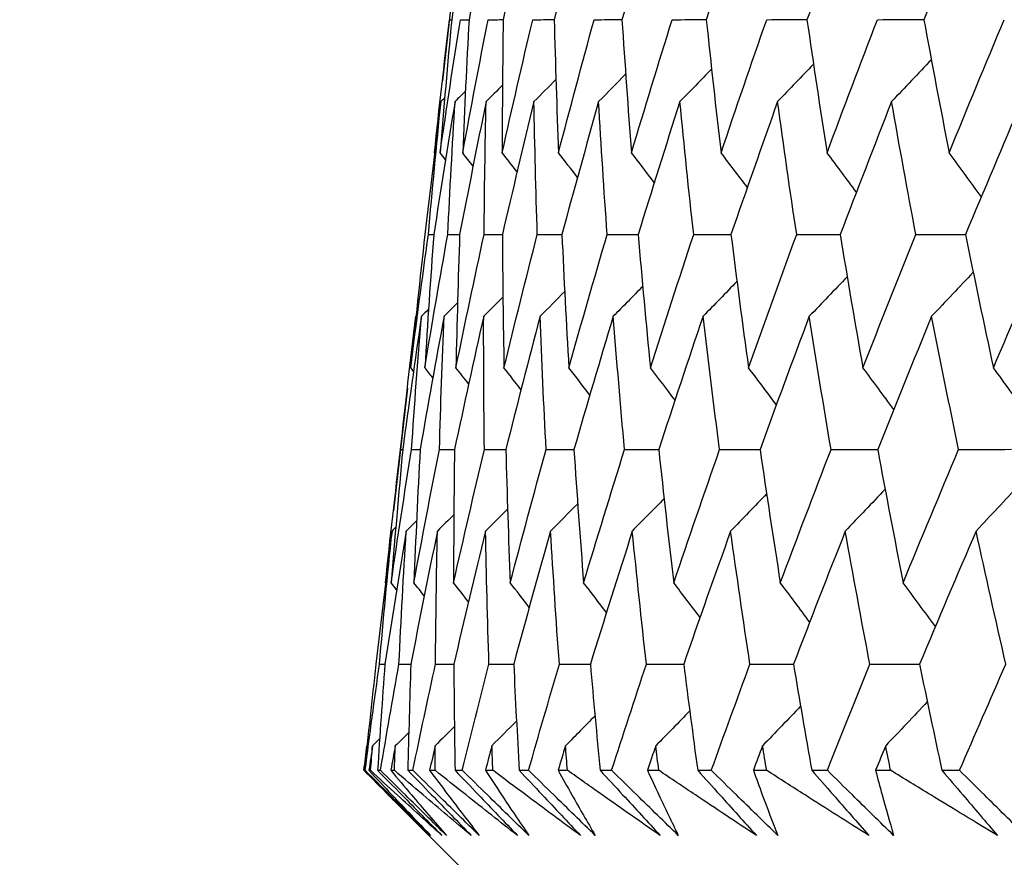
# Model space of a CAD drawing. Units: millimetres. Extents: x 28 to 1011, y 28 to 707.
# Drawn here: x 606 to 609, y 251 to 254 of the extents above; entities that cross this region are included whole.
import ezdxf

# ---------------------------------------------------------------- set-up
doc = ezdxf.new("R2010")
doc.units = ezdxf.units.MM
doc.header["$LTSCALE"] = 3.5
doc.layers.add('Dimension (ISO)', color=7, linetype='Continuous', lineweight=18, true_color=0x00003f)
doc.layers.add('Visible (ISO)', color=7, linetype='Continuous', lineweight=25, true_color=0x00003f)
doc.styles.add('Samuel Heath (ISO)', font='tahoma.ttf')
doc.dimstyles.new('Samuel Heath (ISO)', dxfattribs={"dimscale": 3.5, "dimtxt": 3, "dimasz": 2.5, "dimexe": 1, "dimexo": 1.5, "dimgap": 0.762, "dimtad": 0, "dimtih": 1, "dimtoh": 1, "dimrnd": 1e-08, "dimzin": 0, "dimdsep": 46, "dimtxsty": 'Samuel Heath (ISO)', "dimcen": 0.09, "dimdle": 10, "dimclrd": 256, "dimclre": 256, "dimclrt": 256, "dimazin": 0, "dimtfac": 1, "dimtmove": 0, "dimatfit": 3, "dimfxl": 0, "dimtolj": 1, "dimtzin": 0, "dimlwd": 15, "dimlwe": 15, "dimarcsym": 0})

# ---------------------------------------------------------------- blocks, each defined once
blk = doc.blocks.new('*D11')
at = {"layer": 'Defpoints', "color": 0, "transparency": 16777216}
for p in [(647.4519, 359.6264), (622.4519, 247.4895), (647.4519, 247.4895)]:
    blk.add_point(p, dxfattribs=at)
at = {"layer": 'Dimension (ISO)', "color": 176, "lineweight": 15, "true_color": 0x000080, "transparency": 16777216}
for p, q in [((622.4519, 252.7395), (622.4519, 363.1264)), ((647.4519, 252.7395), (647.4519, 363.1264)), ((613.7019, 359.6264), (595.8156, 359.6264)), ((647.4519, 359.6264), (622.4519, 359.6264)), ((656.2019, 359.6264), (664.9519, 359.6264))]:
    blk.add_line(p, q, dxfattribs=at)
at = {"layer": 'Dimension (ISO)', "color": 176, "true_color": 0x000080, "transparency": 16777216}
for points in [[(613.7019, 361.0848), (613.7019, 358.1681), (622.4519, 359.6264)], [(656.2019, 361.0848), (656.2019, 358.1681), (647.4519, 359.6264)]]:
    blk.add_solid(points, dxfattribs=at)
at = {"layer": 'Dimension (ISO)', "color": 176, "lineweight": 18, "true_color": 0x000080, "transparency": 16777216, "insert": (569.9578, 373.6623), "char_height": 10.5, "attachment_point": 2, "style": 'Samuel Heath (ISO)'}
blk.add_mtext('\\A1;{\\fAIGDT|b0|i0;\\ln}\\fTahoma|b0|i0;\\S40.00^ 31.00;', dxfattribs=at)
blk = doc.blocks.new('*D14')
at = {"layer": 'Defpoints', "color": 0, "transparency": 16777216}
for p in [(583.4127, 301.3701), (507.6574, 250.7895), (607.1045, 250.7895)]:
    blk.add_point(p, dxfattribs=at)
at = {"layer": 'Dimension (ISO)', "color": 176, "lineweight": 15, "true_color": 0x000080, "transparency": 16777216}
for p, q in [((507.6574, 301.3701), (507.6574, 319.3919)), ((507.6574, 319.3919), (516.4074, 319.3919)), ((578.1627, 301.3701), (504.1574, 301.3701)), ((507.6574, 259.5395), (507.6574, 292.6201)), ((601.8545, 250.7895), (504.1574, 250.7895))]:
    blk.add_line(p, q, dxfattribs=at)
at = {"layer": 'Dimension (ISO)', "color": 176, "true_color": 0x000080, "transparency": 16777216}
for points in [[(506.1991, 292.6201), (509.1158, 292.6201), (507.6574, 301.3701)], [(506.1991, 259.5395), (509.1158, 259.5395), (507.6574, 250.7895)]]:
    blk.add_solid(points, dxfattribs=at)
at = {"layer": 'Dimension (ISO)', "color": 176, "lineweight": 18, "true_color": 0x000080, "transparency": 16777216, "insert": (536.33, 324.8816), "char_height": 10.5, "attachment_point": 2, "style": 'Samuel Heath (ISO)'}
blk.add_mtext('\\A1;50.58', dxfattribs=at)
blk = doc.blocks.new('*D15')
at = {"layer": 'Defpoints', "color": 0, "transparency": 16777216}
for p in [(607.1045, 250.7895), (474.7031, 216.9895), (613.9519, 216.9895)]:
    blk.add_point(p, dxfattribs=at)
at = {"layer": 'Dimension (ISO)', "color": 176, "lineweight": 15, "true_color": 0x000080, "transparency": 16777216}
for p, q in [((474.7031, 250.7895), (474.7031, 277.1602)), ((474.7031, 277.1602), (483.4531, 277.1602)), ((601.8545, 250.7895), (471.2031, 250.7895)), ((474.7031, 225.7395), (474.7031, 242.0395)), ((608.7019, 216.9895), (471.2031, 216.9895))]:
    blk.add_line(p, q, dxfattribs=at)
at = {"layer": 'Dimension (ISO)', "color": 176, "true_color": 0x000080, "transparency": 16777216}
for points in [[(473.2448, 242.0395), (476.1614, 242.0395), (474.7031, 250.7895)], [(473.2448, 225.7395), (476.1614, 225.7395), (474.7031, 216.9895)]]:
    blk.add_solid(points, dxfattribs=at)
at = {"layer": 'Dimension (ISO)', "color": 176, "lineweight": 18, "true_color": 0x000080, "transparency": 16777216, "insert": (503.6401, 289.8404), "char_height": 10.5, "attachment_point": 2, "style": 'Samuel Heath (ISO)'}
blk.add_mtext('\\A1;\\S40.00^ 0.00;', dxfattribs=at)

msp = doc.modelspace()

# ---------------------------------------------------------------- linework, layer by layer
at = {"layer": 'Visible (ISO)'}
for p, q in [((607.0503, 253.8476), (607.0041, 253.442)), ((607.0278, 253.645), (607.0349, 253.645)), ((606.9781, 253.2024), (606.9777, 253.203)), ((606.9163, 252.6601), (606.9158, 252.6595)), ((606.8878, 252.4208), (606.8414, 252.0135)), ((606.8651, 252.2173), (606.8723, 252.2173)), ((606.8153, 251.7739), (606.8149, 251.7744)), ((606.795, 251.5034), (606.8129, 251.5034)), ((606.7537, 251.2332), (606.7532, 251.2327)), ((606.7451, 251.151), (606.7475, 251.151)), ((606.7602, 251.151), (606.7656, 251.151)), ((606.7888, 251.151), (606.7984, 251.151)), ((606.8326, 251.151), (606.8445, 251.151)), ((606.8892, 251.151), (606.906, 251.151)), ((606.9616, 251.151), (606.98, 251.151)), ((607.0461, 251.151), (607.0701, 251.151)), ((607.147, 251.151), (607.1719, 251.151)), ((607.2593, 251.151), (607.2904, 251.151)), ((607.3885, 251.151), (607.4197, 251.151)), ((607.5281, 251.151), (607.5663, 251.151)), ((607.6854, 251.151), (607.7229, 251.151)), ((607.8523, 251.151), (607.8974, 251.151)), ((608.0372, 251.151), (608.081, 251.151)), ((608.231, 251.151), (608.283, 251.151)), ((608.4432, 251.151), (608.4932, 251.151)), ((608.6635, 251.151), (608.7222, 251.151)), ((607.1045, 250.7895), (606.8132, 251.0808))]:
    msp.add_line(p, q, dxfattribs=at)
for points in [[(607.097, 254.0864), (607.0754, 253.9392), (607.0547, 253.792), (607.0349, 253.645)], [(607.1718, 254.0864), (607.1444, 253.9392), (607.118, 253.792), (607.0925, 253.645)], [(607.3025, 254.0864), (607.2695, 253.9392), (607.2374, 253.792), (607.2061, 253.645)], [(607.4889, 254.0864), (607.4503, 253.9392), (607.4125, 253.792), (607.3756, 253.645)], [(607.7306, 254.0864), (607.6864, 253.9392), (607.6431, 253.792), (607.6007, 253.645)], [(608.0271, 254.0864), (607.9775, 253.9392), (607.9287, 253.792), (607.8808, 253.645)], [(608.3779, 254.0864), (608.3229, 253.9392), (608.2688, 253.792), (608.2154, 253.645)], [(608.7821, 254.0864), (608.7219, 253.9392), (608.6625, 253.792), (608.6039, 253.645)], [(606.9777, 253.203), (606.9935, 253.3503), (607.0102, 253.4976), (607.0278, 253.645)], [(606.9964, 253.203), (607.018, 253.3503), (607.0405, 253.4976), (607.0639, 253.645)], [(607.0349, 253.645), (607.0212, 253.4976), (607.0083, 253.3502), (606.9964, 253.203)], [(607.0639, 253.645), (607.0734, 253.645), (607.083, 253.645), (607.0925, 253.645)], [(607.0715, 253.203), (607.0988, 253.3503), (607.1271, 253.4976), (607.1562, 253.645)], [(607.0925, 253.645), (607.0845, 253.4976), (607.0775, 253.3502), (607.0715, 253.203)], [(607.1562, 253.645), (607.1728, 253.645), (607.1895, 253.645), (607.2061, 253.6451)], [(607.2026, 253.203), (607.2357, 253.3503), (607.2696, 253.4976), (607.3044, 253.645)], [(607.2061, 253.645), (607.204, 253.4976), (607.2029, 253.3502), (607.2026, 253.203)], [(607.3044, 253.645), (607.3282, 253.645), (607.3519, 253.6451), (607.3757, 253.6451)], [(607.3756, 253.645), (607.3794, 253.4976), (607.3841, 253.3502), (607.3897, 253.203)], [(607.3897, 253.203), (607.4284, 253.3503), (607.4679, 253.4976), (607.5083, 253.645)], [(607.5083, 253.645), (607.5391, 253.645), (607.5699, 253.6451), (607.6007, 253.6452)], [(607.6007, 253.645), (607.6103, 253.4976), (607.6208, 253.3502), (607.6323, 253.203)], [(607.6323, 253.203), (607.6765, 253.3503), (607.7216, 253.4976), (607.7675, 253.645)], [(607.7675, 253.645), (607.8053, 253.645), (607.8431, 253.6451), (607.8809, 253.6453)], [(607.8808, 253.645), (607.8962, 253.4976), (607.9126, 253.3502), (607.9299, 253.203)], [(607.9299, 253.203), (607.9796, 253.3503), (608.0301, 253.4976), (608.0815, 253.645)], [(608.0815, 253.645), (608.1262, 253.6451), (608.1709, 253.6452), (608.2156, 253.6453)], [(608.2154, 253.645), (608.2367, 253.4976), (608.2588, 253.3502), (608.2819, 253.203)], [(608.2819, 253.203), (608.337, 253.3503), (608.3928, 253.4976), (608.4495, 253.645)], [(608.4495, 253.645), (608.501, 253.6451), (608.5526, 253.6452), (608.6041, 253.6453)], [(608.6039, 253.645), (608.6309, 253.4976), (608.6588, 253.3502), (608.6876, 253.203)], [(608.6876, 253.203), (608.7479, 253.3503), (608.8091, 253.4976), (608.8709, 253.645)], [(608.2371, 253.4968), (608.1974, 253.4554), (608.1576, 253.4141), (608.1177, 253.373)], [(608.6285, 253.512), (608.5846, 253.4655), (608.5406, 253.4192), (608.4964, 253.373)], [(607.6129, 253.464), (607.5831, 253.4336), (607.5531, 253.4032), (607.5231, 253.373)], [(607.8984, 253.4808), (607.8634, 253.4448), (607.8283, 253.4088), (607.7931, 253.373)], [(607.2037, 253.4272), (607.1856, 253.4091), (607.1675, 253.391), (607.1493, 253.373)], [(607.3813, 253.4462), (607.357, 253.4217), (607.3327, 253.3973), (607.3084, 253.373)], [(607.0805, 253.407), (607.0691, 253.3956), (607.0577, 253.3843), (607.0462, 253.373)], [(606.9994, 253.373), (606.9806, 253.2256), (606.9628, 253.0783), (606.9459, 252.9311)], [(606.9575, 252.9311), (606.9706, 253.0783), (606.9845, 253.2256), (606.9994, 253.373)], [(607.0462, 253.373), (607.0217, 253.2256), (606.9981, 253.0783), (606.9754, 252.9311)], [(607.0116, 253.3851), (607.0075, 253.3811), (607.0035, 253.377), (606.9994, 253.373)], [(607.0219, 252.9311), (607.0291, 253.0783), (607.0372, 253.2256), (607.0462, 253.373)], [(607.1493, 253.373), (607.1191, 253.2256), (607.0897, 253.0783), (607.0613, 252.9311)], [(607.1426, 252.9311), (607.1439, 253.0783), (607.1461, 253.2256), (607.1493, 253.373)], [(607.3084, 253.373), (607.2725, 253.2256), (607.2374, 253.0783), (607.2033, 252.9311)], [(607.3193, 252.9311), (607.3147, 253.0783), (607.3111, 253.2256), (607.3084, 253.373)], [(607.5231, 253.373), (607.4816, 253.2256), (607.4409, 253.0783), (607.4011, 252.9311)], [(607.5516, 252.9311), (607.5411, 253.0783), (607.5317, 253.2256), (607.5231, 253.373)], [(607.7931, 253.373), (607.746, 253.2256), (607.6999, 253.0783), (607.6545, 252.9311)], [(607.839, 252.9311), (607.8228, 253.0783), (607.8075, 253.2256), (607.7931, 253.373)], [(608.1177, 253.373), (608.0653, 253.2256), (608.0137, 253.0783), (607.9629, 252.9311)], [(608.1811, 252.9311), (608.1591, 253.0783), (608.1379, 253.2256), (608.1177, 253.373)], [(608.4964, 253.373), (608.4387, 253.2256), (608.3817, 253.0783), (608.3256, 252.9311)], [(608.5771, 252.9311), (608.5493, 253.0783), (608.5224, 253.2256), (608.4964, 253.373)], [(608.9284, 253.373), (608.8655, 253.2256), (608.8033, 253.0783), (608.7419, 252.9311)], [(607.0146, 253.1798), (607.0086, 253.1875), (607.0025, 253.1953), (606.9964, 253.203)], [(607.106, 253.1588), (607.0945, 253.1736), (607.083, 253.1883), (607.0715, 253.203)], [(607.2521, 253.1393), (607.2357, 253.1606), (607.2192, 253.1818), (607.2026, 253.203)], [(607.4529, 253.121), (607.4319, 253.1484), (607.4108, 253.1757), (607.3897, 253.203)], [(607.7081, 253.1038), (607.6829, 253.1369), (607.6576, 253.17), (607.6323, 253.203)], [(608.0171, 253.0874), (607.9881, 253.126), (607.9591, 253.1646), (607.9299, 253.203)], [(608.3795, 253.0719), (608.3471, 253.1157), (608.3146, 253.1594), (608.2819, 253.203)], [(608.7946, 253.057), (608.7591, 253.1058), (608.7234, 253.1545), (608.6876, 253.203)], [(606.8986, 252.4887), (606.9174, 252.6361), (606.937, 252.7836), (606.9575, 252.9311)], [(606.9459, 252.9311), (606.9292, 252.7836), (606.9135, 252.6361), (606.8986, 252.4887)], [(606.9457, 252.4887), (606.9702, 252.6361), (606.9956, 252.7836), (607.0219, 252.9311)], [(606.9754, 252.9311), (606.9646, 252.7836), (606.9547, 252.6361), (606.9457, 252.4887)], [(606.9575, 252.9311), (606.9635, 252.9311), (606.9695, 252.9311), (606.9754, 252.9311)], [(607.0219, 252.9311), (607.0351, 252.9311), (607.0482, 252.9312), (607.0613, 252.9312)], [(607.0491, 252.4887), (607.0794, 252.6361), (607.1106, 252.7836), (607.1426, 252.9311)], [(607.0613, 252.9311), (607.0563, 252.7836), (607.0522, 252.6361), (607.0491, 252.4887)], [(607.1426, 252.9311), (607.1628, 252.9311), (607.1831, 252.9312), (607.2033, 252.9312)], [(607.2033, 252.9311), (607.2042, 252.7836), (607.206, 252.6361), (607.2087, 252.4887)], [(607.2087, 252.4887), (607.2447, 252.6361), (607.2815, 252.7836), (607.3193, 252.9311)], [(607.3193, 252.9311), (607.3466, 252.9312), (607.3739, 252.9312), (607.4012, 252.9313)], [(607.4011, 252.9311), (607.4079, 252.7836), (607.4156, 252.6361), (607.4242, 252.4887)], [(607.4242, 252.4887), (607.4658, 252.6361), (607.5083, 252.7836), (607.5516, 252.9311)], [(607.5516, 252.9311), (607.5859, 252.9312), (607.6202, 252.9312), (607.6546, 252.9313)], [(607.6545, 252.9311), (607.6671, 252.7836), (607.6807, 252.6361), (607.6952, 252.4887)], [(607.6952, 252.4887), (607.7423, 252.6361), (607.7903, 252.7836), (607.839, 252.9311)], [(607.839, 252.9311), (607.8803, 252.9312), (607.9216, 252.9313), (607.9629, 252.9313)], [(607.9629, 252.9311), (607.9813, 252.7836), (608.0007, 252.6361), (608.021, 252.4887)], [(608.021, 252.4887), (608.0736, 252.6361), (608.1269, 252.7836), (608.1811, 252.9311)], [(608.1811, 252.9311), (608.2293, 252.9312), (608.2775, 252.9313), (608.3257, 252.9314)], [(608.3256, 252.9311), (608.3498, 252.7836), (608.375, 252.6361), (608.4011, 252.4887)], [(608.4011, 252.4887), (608.459, 252.6361), (608.5177, 252.7836), (608.5771, 252.9311)], [(608.5771, 252.9311), (608.6321, 252.9312), (608.687, 252.9313), (608.742, 252.9314)], [(608.7419, 252.9311), (608.7719, 252.7836), (608.8028, 252.6361), (608.8346, 252.4887)], [(608.8346, 252.4887), (608.8977, 252.6361), (608.9616, 252.7836), (609.0262, 252.9311)], [(608.7676, 252.8058), (608.7217, 252.7569), (608.6757, 252.7081), (608.6295, 252.6595)], [(607.9827, 252.7753), (607.9453, 252.7366), (607.9077, 252.698), (607.8701, 252.6595)], [(608.3489, 252.7909), (608.307, 252.747), (608.265, 252.7032), (608.2229, 252.6595)], [(607.4104, 252.7417), (607.3832, 252.7143), (607.356, 252.6869), (607.3287, 252.6595)], [(607.6697, 252.759), (607.6371, 252.7257), (607.6045, 252.6926), (607.5718, 252.6595)], [(607.0543, 252.7038), (607.0395, 252.689), (607.0246, 252.6743), (607.0097, 252.6595)], [(607.2051, 252.7234), (607.1839, 252.7021), (607.1626, 252.6808), (607.1412, 252.6595)], [(606.958, 252.6828), (606.9502, 252.675), (606.9424, 252.6673), (606.9345, 252.6595)], [(606.8651, 252.2173), (606.8811, 252.3646), (606.898, 252.5121), (606.9158, 252.6595)], [(606.9345, 252.6595), (606.9129, 252.5121), (606.8921, 252.3646), (606.8723, 252.2173)], [(606.9015, 252.2173), (606.9116, 252.3646), (606.9226, 252.5121), (606.9345, 252.6595)], [(607.0097, 252.6595), (606.9823, 252.5121), (606.9558, 252.3646), (606.9301, 252.2173)], [(606.9943, 252.2173), (606.9985, 252.3646), (607.0037, 252.5121), (607.0097, 252.6595)], [(607.1412, 252.6595), (607.1081, 252.5121), (607.0758, 252.3646), (607.0444, 252.2173)], [(607.1435, 252.2173), (607.1418, 252.3646), (607.141, 252.5121), (607.1412, 252.6595)], [(607.3287, 252.6595), (607.2899, 252.5121), (607.2519, 252.3646), (607.2149, 252.2173)], [(607.3486, 252.2173), (607.3411, 252.3646), (607.3344, 252.5121), (607.3287, 252.6595)], [(607.5718, 252.6595), (607.5274, 252.5121), (607.4839, 252.3646), (607.4412, 252.2173)], [(607.6093, 252.2173), (607.5959, 252.3646), (607.5834, 252.5121), (607.5718, 252.6595)], [(607.8701, 252.6595), (607.8202, 252.5121), (607.7711, 252.3646), (607.7229, 252.2173)], [(607.9251, 252.2173), (607.9059, 252.3646), (607.8875, 252.5121), (607.8701, 252.6595)], [(608.2229, 252.6595), (608.1676, 252.5121), (608.1131, 252.3646), (608.0595, 252.2173)], [(608.2954, 252.2173), (608.2703, 252.3646), (608.2461, 252.5121), (608.2229, 252.6595)], [(608.6295, 252.6595), (608.5689, 252.5121), (608.5092, 252.3646), (608.4502, 252.2173)], [(608.7193, 252.2173), (608.6884, 252.3646), (608.6585, 252.5121), (608.6295, 252.6595)], [(606.9081, 252.4766), (606.905, 252.4807), (606.9018, 252.4847), (606.8986, 252.4887)], [(606.9722, 252.4548), (606.9634, 252.4661), (606.9545, 252.4774), (606.9457, 252.4887)], [(607.0913, 252.4346), (607.0773, 252.4527), (607.0632, 252.4707), (607.0491, 252.4887)], [(607.2653, 252.4157), (607.2465, 252.4401), (607.2276, 252.4644), (607.2087, 252.4887)], [(607.494, 252.398), (607.4708, 252.4283), (607.4476, 252.4585), (607.4242, 252.4887)], [(607.7769, 252.3812), (607.7498, 252.4171), (607.7225, 252.453), (607.6952, 252.4887)], [(608.1136, 252.3653), (608.0829, 252.4065), (608.052, 252.4477), (608.021, 252.4887)], [(608.5036, 252.3501), (608.4696, 252.3964), (608.4354, 252.4426), (608.4011, 252.4887)], [(608.9459, 252.3355), (608.909, 252.3867), (608.8719, 252.4378), (608.8346, 252.4887)], [(606.8149, 251.7744), (606.8307, 251.922), (606.8475, 252.0696), (606.8651, 252.2173)], [(606.8338, 251.7744), (606.8554, 251.922), (606.878, 252.0696), (606.9015, 252.2173)], [(606.8723, 252.2173), (606.8585, 252.0696), (606.8457, 251.922), (606.8338, 251.7744)], [(606.9015, 252.2173), (606.911, 252.2173), (606.9206, 252.2173), (606.9301, 252.2173)], [(606.9092, 251.7744), (606.9367, 251.922), (606.9651, 252.0696), (606.9943, 252.2173)], [(606.9301, 252.2173), (606.9222, 252.0696), (606.9153, 251.922), (606.9092, 251.7744)], [(606.9943, 252.2173), (607.011, 252.2173), (607.0277, 252.2173), (607.0444, 252.2173)], [(607.0412, 251.7744), (607.0744, 251.922), (607.1085, 252.0696), (607.1435, 252.2173)], [(607.0444, 252.2173), (607.0424, 252.0696), (607.0413, 251.922), (607.0412, 251.7744)], [(607.1435, 252.2173), (607.1673, 252.2173), (607.1911, 252.2173), (607.2149, 252.2174)], [(607.2149, 252.2173), (607.2188, 252.0696), (607.2236, 251.922), (607.2294, 251.7744)], [(607.2294, 251.7744), (607.2682, 251.922), (607.308, 252.0696), (607.3486, 252.2173)], [(607.3486, 252.2173), (607.3795, 252.2173), (607.4104, 252.2173), (607.4412, 252.2174)], [(607.4412, 252.2173), (607.451, 252.0696), (607.4617, 251.922), (607.4733, 251.7744)], [(607.4733, 251.7744), (607.5178, 251.922), (607.5632, 252.0696), (607.6093, 252.2173)], [(607.6093, 252.2173), (607.6472, 252.2173), (607.6851, 252.2174), (607.723, 252.2174)], [(607.7229, 252.2173), (607.7386, 252.0696), (607.7552, 251.922), (607.7727, 251.7744)], [(607.7727, 251.7744), (607.8227, 251.922), (607.8735, 252.0696), (607.9251, 252.2173)], [(607.9251, 252.2173), (607.9699, 252.2173), (608.0147, 252.2174), (608.0595, 252.2174)], [(608.0595, 252.2173), (608.081, 252.0696), (608.1034, 251.922), (608.1267, 251.7744)], [(608.1267, 251.7744), (608.1821, 251.922), (608.2383, 252.0696), (608.2954, 252.2173)], [(608.2954, 252.2173), (608.347, 252.2173), (608.3986, 252.2174), (608.4503, 252.2174)], [(608.4502, 252.2173), (608.4775, 252.0696), (608.5057, 251.922), (608.5348, 251.7744)], [(608.5348, 251.7744), (608.5955, 251.922), (608.657, 252.0696), (608.7193, 252.2173)], [(608.7193, 252.2173), (608.7776, 252.2173), (608.836, 252.2174), (608.8944, 252.2175)], [(608.4749, 252.0848), (608.4309, 252.0384), (608.3868, 251.9922), (608.3426, 251.9461)], [(608.9208, 252.0994), (608.8731, 252.0481), (608.8252, 251.997), (608.7771, 251.9461)], [(607.7406, 252.0537), (607.7056, 252.0177), (607.6704, 251.9819), (607.6351, 251.9461)], [(608.0813, 252.0696), (608.0415, 252.0283), (608.0017, 251.9872), (607.9617, 251.9461)], [(607.2207, 252.0192), (607.1963, 251.9948), (607.172, 251.9704), (607.1476, 251.9461)], [(607.4536, 252.0369), (607.4237, 252.0066), (607.3937, 251.9763), (607.3636, 251.9461)], [(607.0421, 252.0003), (607.024, 251.9822), (607.0058, 251.9641), (606.9876, 251.9461)], [(606.8491, 251.9582), (606.845, 251.9542), (606.8409, 251.9501), (606.8368, 251.9461)], [(606.9183, 251.98), (606.9068, 251.9687), (606.8954, 251.9574), (606.884, 251.9461)], [(606.8368, 251.9461), (606.818, 251.7985), (606.8002, 251.6509), (606.7833, 251.5034)], [(606.795, 251.5034), (606.808, 251.6509), (606.8219, 251.7985), (606.8368, 251.9461)], [(606.884, 251.9461), (606.8594, 251.7985), (606.8357, 251.6509), (606.8129, 251.5034)], [(606.8598, 251.5034), (606.8669, 251.6509), (606.875, 251.7985), (606.884, 251.9461)], [(606.9876, 251.9461), (606.9573, 251.7985), (606.9278, 251.6509), (606.8992, 251.5034)], [(606.9812, 251.5034), (606.9824, 251.6509), (606.9845, 251.7985), (606.9876, 251.9461)], [(607.1476, 251.9461), (607.1115, 251.7985), (607.0763, 251.6509), (607.042, 251.5034)], [(607.1589, 251.5034), (607.1542, 251.6509), (607.1504, 251.7985), (607.1476, 251.9461)], [(607.3636, 251.9461), (607.3219, 251.7985), (607.281, 251.6509), (607.241, 251.5034)], [(607.3926, 251.5034), (607.382, 251.6509), (607.3723, 251.7985), (607.3636, 251.9461)], [(607.6351, 251.9461), (607.5878, 251.7985), (607.5414, 251.6509), (607.4958, 251.5034)], [(607.6818, 251.5034), (607.6653, 251.6509), (607.6497, 251.7985), (607.6351, 251.9461)], [(607.9617, 251.9461), (607.9089, 251.7985), (607.857, 251.6509), (607.8059, 251.5034)], [(608.0259, 251.5034), (608.0035, 251.6509), (607.9821, 251.7985), (607.9617, 251.9461)], [(608.3426, 251.9461), (608.2845, 251.7985), (608.2272, 251.6509), (608.1707, 251.5034)], [(608.4242, 251.5034), (608.3961, 251.6509), (608.3689, 251.7985), (608.3426, 251.9461)], [(608.7771, 251.9461), (608.7137, 251.7985), (608.6512, 251.6509), (608.5894, 251.5034)], [(608.876, 251.5034), (608.8421, 251.6509), (608.8091, 251.7985), (608.7771, 251.9461)], [(606.852, 251.7512), (606.8459, 251.759), (606.8399, 251.7667), (606.8338, 251.7744)], [(606.9438, 251.7303), (606.9323, 251.745), (606.9208, 251.7597), (606.9092, 251.7744)], [(607.0908, 251.7107), (607.0743, 251.732), (607.0578, 251.7532), (607.0412, 251.7744)], [(607.2927, 251.6924), (607.2717, 251.7198), (607.2505, 251.7472), (607.2294, 251.7744)], [(607.5493, 251.6752), (607.524, 251.7083), (607.4987, 251.7414), (607.4733, 251.7744)], [(607.8601, 251.6589), (607.831, 251.6975), (607.8019, 251.736), (607.7727, 251.7744)], [(608.2245, 251.6433), (608.1921, 251.6872), (608.1595, 251.7309), (608.1267, 251.7744)], [(608.6419, 251.6285), (608.6064, 251.6773), (608.5707, 251.7259), (608.5348, 251.7744)], [(606.7833, 251.5034), (606.77, 251.3859), (606.7573, 251.2684), (606.7451, 251.151)], [(606.7475, 251.151), (606.7628, 251.2684), (606.7786, 251.3859), (606.795, 251.5034)], [(606.8129, 251.5034), (606.8043, 251.3859), (606.7963, 251.2684), (606.7888, 251.151)], [(606.7984, 251.151), (606.8183, 251.2684), (606.8388, 251.3859), (606.8598, 251.5034)], [(606.8598, 251.5034), (606.8729, 251.5034), (606.8861, 251.5034), (606.8992, 251.5034)], [(606.8992, 251.5034), (606.8953, 251.3859), (606.892, 251.2684), (606.8892, 251.151)], [(606.906, 251.151), (606.9305, 251.2684), (606.9556, 251.3859), (606.9812, 251.5034)], [(606.9812, 251.5034), (607.0014, 251.5034), (607.0217, 251.5034), (607.042, 251.5034)], [(607.042, 251.5034), (607.0428, 251.3859), (607.0442, 251.2684), (607.0461, 251.151)], [(607.0701, 251.151), (607.0992, 251.2684), (607.1287, 251.3859), (607.1589, 251.5034)], [(607.1589, 251.5034), (607.1863, 251.5034), (607.2136, 251.5034), (607.241, 251.5035)], [(607.241, 251.5034), (607.2465, 251.3859), (607.2526, 251.2684), (607.2593, 251.151)], [(607.2904, 251.151), (607.3239, 251.2684), (607.358, 251.3859), (607.3926, 251.5034)], [(607.3926, 251.5034), (607.427, 251.5034), (607.4614, 251.5034), (607.4958, 251.5035)], [(607.4958, 251.5034), (607.506, 251.3859), (607.5168, 251.2684), (607.5281, 251.151)], [(607.5663, 251.151), (607.6043, 251.2684), (607.6427, 251.3859), (607.6818, 251.5034)], [(607.6818, 251.5034), (607.7231, 251.5034), (607.7645, 251.5035), (607.8059, 251.5035)], [(607.8059, 251.5034), (607.8208, 251.3859), (607.8362, 251.2684), (607.8523, 251.151)], [(607.8974, 251.151), (607.9397, 251.2684), (607.9825, 251.3859), (608.0259, 251.5034)], [(608.0259, 251.5034), (608.0741, 251.5034), (608.1224, 251.5035), (608.1707, 251.5035)], [(608.1707, 251.5034), (608.1902, 251.3859), (608.2103, 251.2684), (608.231, 251.151)], [(608.283, 251.151), (608.3295, 251.2684), (608.3766, 251.3859), (608.4242, 251.5034)], [(608.4242, 251.5034), (608.4793, 251.5034), (608.5343, 251.5035), (608.5894, 251.5035)], [(608.5894, 251.5034), (608.6135, 251.3859), (608.6382, 251.2684), (608.6635, 251.151)], [(608.7222, 251.151), (608.773, 251.2684), (608.8242, 251.3859), (608.876, 251.5034)], [(608.1941, 251.3637), (608.1522, 251.3199), (608.1101, 251.2762), (608.0679, 251.2327)], [(608.6152, 251.3786), (608.5692, 251.3298), (608.5231, 251.2812), (608.4769, 251.2327)], [(607.5111, 251.3319), (607.4785, 251.2987), (607.4458, 251.2657), (607.4131, 251.2327)], [(607.8259, 251.3482), (607.7884, 251.3096), (607.7508, 251.2711), (607.713, 251.2327)], [(607.044, 251.2964), (607.0227, 251.2751), (607.0013, 251.2539), (606.98, 251.2327)], [(607.2503, 251.3147), (607.2231, 251.2873), (607.1959, 251.26), (607.1685, 251.2327)], [(606.8924, 251.2769), (606.8775, 251.2621), (606.8626, 251.2474), (606.8477, 251.2327)], [(606.7434, 251.151), (606.7467, 251.1782), (606.7499, 251.2054), (606.7532, 251.2327)], [(606.7721, 251.2327), (606.7681, 251.2054), (606.7641, 251.1782), (606.7602, 251.151)], [(606.7656, 251.151), (606.7677, 251.1782), (606.7699, 251.2054), (606.7721, 251.2327)], [(606.7956, 251.2559), (606.7878, 251.2482), (606.7799, 251.2404), (606.7721, 251.2327)], [(606.8477, 251.2327), (606.8426, 251.2054), (606.8376, 251.1782), (606.8326, 251.151)], [(606.8445, 251.151), (606.8455, 251.1782), (606.8466, 251.2054), (606.8477, 251.2327)], [(606.98, 251.2327), (606.9738, 251.2054), (606.9677, 251.1782), (606.9616, 251.151)], [(606.98, 251.151), (606.98, 251.1782), (606.98, 251.2054), (606.98, 251.2327)], [(607.1685, 251.2327), (607.1613, 251.2054), (607.1542, 251.1782), (607.147, 251.151)], [(607.1719, 251.151), (607.1707, 251.1782), (607.1696, 251.2054), (607.1685, 251.2327)], [(607.4131, 251.2327), (607.4048, 251.2054), (607.3966, 251.1782), (607.3885, 251.151)], [(607.4197, 251.151), (607.4174, 251.1782), (607.4152, 251.2054), (607.4131, 251.2327)], [(607.713, 251.2327), (607.7038, 251.2054), (607.6946, 251.1782), (607.6854, 251.151)], [(607.7229, 251.151), (607.7196, 251.1782), (607.7163, 251.2054), (607.713, 251.2327)], [(608.0679, 251.2327), (608.0576, 251.2054), (608.0474, 251.1782), (608.0372, 251.151)], [(608.081, 251.151), (608.0766, 251.1782), (608.0722, 251.2054), (608.0679, 251.2327)], [(608.4769, 251.2327), (608.4656, 251.2054), (608.4544, 251.1782), (608.4432, 251.151)], [(608.4932, 251.151), (608.4877, 251.1782), (608.4823, 251.2054), (608.4769, 251.2327)]]:
    msp.add_open_spline(points, degree=3, dxfattribs=at)
for points, knots in [([(606.9611, 250.9344), (606.9154, 250.9793), (606.87, 251.0241), (606.7977, 251.0963), (606.7705, 251.1236), (606.7434, 251.151)], [0, 0, 0, 0, 0.0328629, 0.0328629, 0.0528173, 0.0528173, 0.0528173, 0.0528173]), ([(606.7451, 251.151), (606.7721, 251.1239), (606.7991, 251.0969), (606.8711, 251.0247), (606.9161, 250.9795), (606.9611, 250.9344)], [0.00775439, 0.00775439, 0.00775439, 0.00775439, 0.01934989, 0.01934989, 0.03874454, 0.03874454, 0.03874454, 0.03874454]), ([(606.9649, 250.9344), (606.9199, 250.9793), (606.8748, 251.0242), (606.8023, 251.0964), (606.7749, 251.1237), (606.7475, 251.151)], [0, 0, 0, 0, 0.01928114, 0.01928114, 0.03099015, 0.03099015, 0.03099015, 0.03099015]), ([(606.7602, 251.151), (606.7853, 251.1239), (606.8106, 251.0969), (606.8786, 251.0247), (606.9216, 250.9795), (606.9649, 250.9344)], [0.01319276, 0.01319276, 0.01319276, 0.01319276, 0.03295454, 0.03295454, 0.06601006, 0.06601006, 0.06601006, 0.06601006]), ([(607.0023, 250.9344), (606.9526, 250.9793), (606.9033, 251.0241), (606.8246, 251.0963), (606.795, 251.1236), (606.7656, 251.151)], [0, 0, 0, 0, 0.0328629, 0.0328629, 0.0528173, 0.0528173, 0.0528173, 0.0528173]), ([(606.7888, 251.151), (606.8155, 251.1239), (606.8422, 251.0969), (606.9134, 251.0247), (606.9579, 250.9795), (607.0023, 250.9344)], [0.00775439, 0.00775439, 0.00775439, 0.00775439, 0.01934989, 0.01934989, 0.03874454, 0.03874454, 0.03874454, 0.03874454]), ([(607.0176, 250.9344), (606.9721, 250.9793), (606.9267, 251.0242), (606.8537, 251.0964), (606.8261, 251.1237), (606.7984, 251.151)], [0, 0, 0, 0, 0.01928114, 0.01928114, 0.03099015, 0.03099015, 0.03099015, 0.03099015]), ([(606.8326, 251.151), (606.8553, 251.1239), (606.8781, 251.0969), (606.9395, 251.0247), (606.9783, 250.9795), (607.0176, 250.9344)], [0.01319276, 0.01319276, 0.01319276, 0.01319276, 0.03295454, 0.03295454, 0.06601006, 0.06601006, 0.06601006, 0.06601006]), ([(607.0998, 250.9344), (607.0463, 250.9793), (606.9931, 251.0241), (606.9082, 251.0963), (606.8763, 251.1236), (606.8445, 251.151)], [0, 0, 0, 0, 0.0328629, 0.0328629, 0.0528173, 0.0528173, 0.0528173, 0.0528173]), ([(606.8892, 251.151), (606.9156, 251.1239), (606.9419, 251.0969), (607.0121, 251.0247), (607.056, 250.9795), (607.0998, 250.9344)], [0.00775439, 0.00775439, 0.00775439, 0.00775439, 0.01934989, 0.01934989, 0.03874454, 0.03874454, 0.03874454, 0.03874454]), ([(607.1265, 250.9344), (607.0807, 250.9793), (607.035, 251.0242), (606.9616, 251.0964), (606.9338, 251.1237), (606.906, 251.151)], [0, 0, 0, 0, 0.01928114, 0.01928114, 0.03099015, 0.03099015, 0.03099015, 0.03099015]), ([(606.9616, 251.151), (606.9818, 251.1239), (607.0021, 251.0969), (607.0568, 251.0247), (607.0914, 250.9795), (607.1265, 250.9344)], [0.01319276, 0.01319276, 0.01319276, 0.01319276, 0.03295454, 0.03295454, 0.06601006, 0.06601006, 0.06601006, 0.06601006]), ([(607.2534, 250.9344), (607.1962, 250.9793), (607.1392, 251.0241), (607.0483, 251.0963), (607.0141, 251.1236), (606.98, 251.151)], [0, 0, 0, 0, 0.0328629, 0.0328629, 0.0528173, 0.0528173, 0.0528173, 0.0528173]), ([(607.0461, 251.151), (607.0721, 251.1239), (607.098, 251.0969), (607.1671, 251.0247), (607.2103, 250.9795), (607.2534, 250.9344)], [0.00775439, 0.00775439, 0.00775439, 0.00775439, 0.01934989, 0.01934989, 0.03874454, 0.03874454, 0.03874454, 0.03874454]), ([(607.2914, 250.9344), (607.2455, 250.9793), (607.1996, 251.0242), (607.1258, 251.0964), (607.098, 251.1237), (607.0701, 251.151)], [0, 0, 0, 0, 0.01928114, 0.01928114, 0.03099015, 0.03099015, 0.03099015, 0.03099015]), ([(607.147, 251.151), (607.1647, 251.1239), (607.1824, 251.0969), (607.2303, 251.0247), (607.2606, 250.9795), (607.2914, 250.9344)], [0.01319276, 0.01319276, 0.01319276, 0.01319276, 0.03295454, 0.03295454, 0.06601006, 0.06601006, 0.06601006, 0.06601006]), ([(607.4628, 250.9344), (607.4019, 250.9793), (607.3414, 251.0241), (607.2446, 251.0963), (607.2082, 251.1236), (607.1719, 251.151)], [0, 0, 0, 0, 0.0328629, 0.0328629, 0.0528173, 0.0528173, 0.0528173, 0.0528173]), ([(607.2593, 251.151), (607.2847, 251.1239), (607.3102, 251.0969), (607.3781, 251.0247), (607.4205, 250.9795), (607.4628, 250.9344)], [0.00775439, 0.00775439, 0.00775439, 0.00775439, 0.01934989, 0.01934989, 0.03874454, 0.03874454, 0.03874454, 0.03874454]), ([(607.512, 250.9344), (607.466, 250.9793), (607.42, 251.0242), (607.3461, 251.0964), (607.3182, 251.1237), (607.2904, 251.151)], [0, 0, 0, 0, 0.01928114, 0.01928114, 0.03099015, 0.03099015, 0.03099015, 0.03099015]), ([(607.3885, 251.151), (607.4035, 251.1239), (607.4187, 251.0969), (607.4596, 251.0247), (607.4856, 250.9795), (607.512, 250.9344)], [0.01319276, 0.01319276, 0.01319276, 0.01319276, 0.03295454, 0.03295454, 0.06601006, 0.06601006, 0.06601006, 0.06601006]), ([(607.7275, 250.9344), (607.6631, 250.9793), (607.5991, 251.0241), (607.4967, 251.0963), (607.4581, 251.1236), (607.4197, 251.151)], [0, 0, 0, 0, 0.0328629, 0.0328629, 0.0528173, 0.0528173, 0.0528173, 0.0528173]), ([(607.5281, 251.151), (607.5531, 251.1239), (607.5781, 251.0969), (607.6446, 251.0247), (607.6861, 250.9795), (607.7275, 250.9344)], [0.00775439, 0.00775439, 0.00775439, 0.00775439, 0.01934989, 0.01934989, 0.03874454, 0.03874454, 0.03874454, 0.03874454]), ([(607.7879, 250.9344), (607.7419, 250.9793), (607.6959, 251.0242), (607.6221, 251.0964), (607.5942, 251.1237), (607.5663, 251.151)], [0, 0, 0, 0, 0.01928114, 0.01928114, 0.03099015, 0.03099015, 0.03099015, 0.03099015]), ([(607.6854, 251.151), (607.6978, 251.1239), (607.7103, 251.0969), (607.7443, 251.0247), (607.7659, 250.9795), (607.7879, 250.9344)], [0.01319276, 0.01319276, 0.01319276, 0.01319276, 0.03295454, 0.03295454, 0.06601006, 0.06601006, 0.06601006, 0.06601006]), ([(608.0471, 250.9344), (607.9793, 250.9793), (607.9119, 251.0241), (607.8041, 251.0963), (607.7634, 251.1236), (607.7229, 251.151)], [0, 0, 0, 0, 0.0328629, 0.0328629, 0.0528173, 0.0528173, 0.0528173, 0.0528173]), ([(607.8523, 251.151), (607.8767, 251.1239), (607.9011, 251.0969), (607.9661, 251.0247), (608.0066, 250.9795), (608.0471, 250.9344)], [0.00775439, 0.00775439, 0.00775439, 0.00775439, 0.01934989, 0.01934989, 0.03874454, 0.03874454, 0.03874454, 0.03874454]), ([(608.1186, 250.9344), (608.0726, 250.9793), (608.0267, 251.0242), (607.953, 251.0964), (607.9252, 251.1237), (607.8974, 251.151)], [0, 0, 0, 0, 0.01928114, 0.01928114, 0.03099015, 0.03099015, 0.03099015, 0.03099015]), ([(608.0372, 251.151), (608.047, 251.1239), (608.0569, 251.0969), (608.0837, 251.0247), (608.1009, 250.9795), (608.1186, 250.9344)], [0.01319276, 0.01319276, 0.01319276, 0.01319276, 0.03295454, 0.03295454, 0.06601006, 0.06601006, 0.06601006, 0.06601006]), ([(608.4208, 250.9344), (608.3498, 250.9793), (608.2792, 251.0241), (608.1661, 251.0963), (608.1235, 251.1236), (608.081, 251.151)], [0, 0, 0, 0, 0.0328629, 0.0328629, 0.0528173, 0.0528173, 0.0528173, 0.0528173]), ([(608.231, 251.151), (608.2548, 251.1239), (608.2785, 251.0969), (608.3419, 251.0247), (608.3814, 250.9795), (608.4208, 250.9344)], [0.00775439, 0.00775439, 0.00775439, 0.00775439, 0.01934989, 0.01934989, 0.03874454, 0.03874454, 0.03874454, 0.03874454]), ([(608.5032, 250.9344), (608.4574, 250.9793), (608.4117, 251.0242), (608.3383, 251.0964), (608.3106, 251.1237), (608.283, 251.151)], [0, 0, 0, 0, 0.01928114, 0.01928114, 0.03099015, 0.03099015, 0.03099015, 0.03099015]), ([(608.4432, 251.151), (608.4503, 251.1239), (608.4576, 251.0969), (608.4773, 251.0247), (608.49, 250.9795), (608.5032, 250.9344)], [0.01319276, 0.01319276, 0.01319276, 0.01319276, 0.03295454, 0.03295454, 0.06601006, 0.06601006, 0.06601006, 0.06601006]), ([(608.848, 250.9344), (608.7739, 250.9793), (608.7002, 251.0241), (608.5821, 251.0963), (608.5376, 251.1236), (608.4932, 251.151)], [0, 0, 0, 0, 0.0328629, 0.0328629, 0.0528173, 0.0528173, 0.0528173, 0.0528173]), ([(608.6635, 251.151), (608.6866, 251.1239), (608.7097, 251.0969), (608.7713, 251.0247), (608.8097, 250.9795), (608.848, 250.9344)], [0.00775439, 0.00775439, 0.00775439, 0.00775439, 0.01934989, 0.01934989, 0.03874454, 0.03874454, 0.03874454, 0.03874454]), ([(608.9411, 250.9344), (608.8956, 250.9793), (608.8501, 251.0242), (608.7772, 251.0964), (608.7497, 251.1237), (608.7222, 251.151)], [0, 0, 0, 0, 0.01928114, 0.01928114, 0.03099015, 0.03099015, 0.03099015, 0.03099015])]:
    msp.add_open_spline(points, degree=3, knots=knots, dxfattribs=at)

# ---------------------------------------------------------------- dimensions: what is measured, and where the dimension line sits
at = {"layer": 'Dimension (ISO)', "color": 176, "lineweight": 18, "true_color": 0x000080}
dim = msp.add_linear_dim(base=(647.4519, 359.6264), p1=(622.4519, 247.4895), p2=(647.4519, 247.4895), angle=180, text='{\\fAIGDT|b0|i0;\\ln}\\fTahoma|b0|i0;<>', dimstyle='Samuel Heath (ISO)', override={"dimgap": 0.762, "dimtih": 0, "dimtoh": 0, "dimdec": 2, "dimtol": 0, "dimlim": 1, "dimtp": 15, "dimtm": -6, "dimtdec": 2, "dimtofl": 1, "dimatfit": 1}, dxfattribs=at)
dim.commit()
dim.dimension.update_dxf_attribs({"geometry": '*D11', "text_midpoint": (569.9578, 359.6264), "dimtype": 160})
for base, p1, p2, override, picture, middle in [((507.6574, 250.7895), (583.4127, 301.3701), (607.1045, 250.7895), {"dimgap": 0.762, "dimdec": 2, "dimtol": 0, "dimlim": 0, "dimtp": 0, "dimtm": 0, "dimtdec": 2, "dimtofl": 0, "dimatfit": 2}, '*D14', (536.33, 319.3919)), ((474.7031, 216.9895), (607.1045, 250.7895), (613.9519, 216.9895), {"dimgap": 0.762, "dimdec": 2, "dimtol": 0, "dimlim": 1, "dimtp": 6.2, "dimtm": 33.8, "dimtdec": 2, "dimtofl": 0, "dimatfit": 2}, '*D15', (503.6401, 277.1602))]:
    dim = msp.add_linear_dim(base=base, p1=p1, p2=p2, angle=90, dimstyle='Samuel Heath (ISO)', override=override, dxfattribs=at)
    dim.commit()
    dim.dimension.update_dxf_attribs({"geometry": picture, "text_midpoint": middle, "dimtype": 160})

doc.saveas('drawing.dxf')
